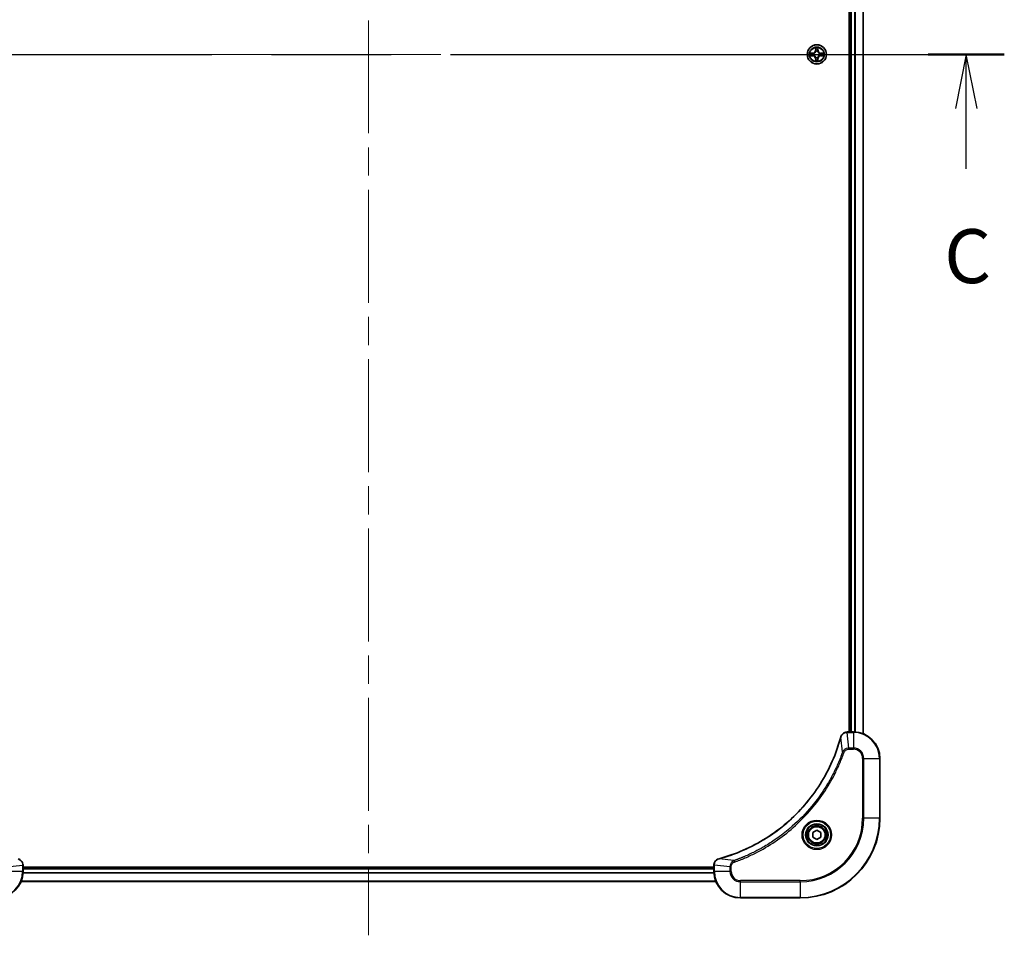
# Model space of a CAD drawing. Units: millimetres. Extents: x 87 to 10704, y 48 to 1875.
# Drawn here: x 3362 to 3659, y 1222 to 1498 of the extents above; entities that cross this region are included whole.
import ezdxf

# ---------------------------------------------------------------- set-up
doc = ezdxf.new("R2010")
doc.units = ezdxf.units.MM
doc.header["$LTSCALE"] = 6
doc.linetypes.add('CHAIN', pattern=[0.3543, 0.2362, -0.0295, 0.0591, -0.0295])
for name, color, linetype, lineweight in [('Centerline (ISO)', 131, 'Continuous', 18), ('Section Line (ISO)', 7, 'CHAIN', 25), ('Visible (ISO)', 7, 'Continuous', 35), ('Visible Narrow (ISO)', 7, 'Continuous', 25)]:
    doc.layers.add(name, color=color, linetype=linetype, lineweight=lineweight)
doc.styles.add('Note Text (TK)', font='MS PGothic.ttf')

# ---------------------------------------------------------------- blocks, each defined once
blk = doc.blocks.new('2dTransSection68')
at = {"layer": 'Section Line (ISO)', "linetype": 'CHAIN', "ltscale": 15.607204}
blk.add_line((142.719, 229.396), (201.545, 229.396), dxfattribs=at)
at = {"layer": 'Section Line (ISO)', "linetype": 'Continuous', "lineweight": 50}
for p, q in [((142.719, 229.396), (146.249, 229.396)), ((198.015, 229.396), (201.545, 229.396))]:
    blk.add_line(p, q, dxfattribs=at)
at = {"layer": 'Section Line (ISO)', "linetype": 'Continuous'}
for p, q in [((144.484, 229.396), (143.984, 226.896)), ((144.484, 226.896), (144.484, 229.396)), ((144.984, 226.896), (144.484, 229.396)), ((199.78, 229.396), (199.28, 226.896)), ((199.78, 226.896), (199.78, 229.396)), ((200.28, 226.896), (199.78, 229.396)), ((144.484, 224.094), (144.484, 226.896)), ((199.78, 224.094), (199.78, 226.896))]:
    blk.add_line(p, q, dxfattribs=at)
at = {"layer": 'Section Line (ISO)', "char_height": 2.5, "attachment_point": 7, "style": 'Note Text (TK)'}
for insert in [(143.465, 218.02), (198.761, 218.02)]:
    blk.add_mtext('C', dxfattribs=dict(at, insert=insert))

msp = doc.modelspace()

# ---------------------------------------------------------------- linework, layer by layer
at = {"layer": 'Centerline (ISO)', "linetype": 'CHAIN', "ltscale": 23.990969}
for p, q in [((3467.3373, 1752.3231), (3467.3373, 1221.8231)), ((3302.0873, 1487.0731), (3632.5873, 1487.0731))]:
    msp.add_line(p, q, dxfattribs=at)
at = {"layer": 'Visible (ISO)'}
for p, q in [((3612.0373, 1691.0731), (3612.0373, 1283.0731)), ((3612.3373, 1691.0731), (3612.3373, 1283.0731)), ((3616.3373, 1691.6569), (3616.3373, 1282.4893)), ((3611.4909, 1283.0731), (3611.5063, 1283.0731)), ((3613.3373, 1283.0731), (3611.5063, 1283.0731)), ((3621.3373, 1257.0731), (3621.3373, 1275.0731)), ((3601.0873, 1252.7948), (3602.3373, 1253.5165)), ((3601.0873, 1251.3514), (3601.0873, 1252.7948)), ((3602.3373, 1250.6297), (3601.0873, 1251.3514)), ((3602.3373, 1253.5165), (3603.5873, 1252.7948)), ((3603.5873, 1251.3514), (3602.3373, 1250.6297)), ((3603.5873, 1252.7948), (3603.5873, 1251.3514)), ((3363.3373, 1242.9195), (3363.3373, 1242.9041)), ((3363.3373, 1241.0731), (3363.3373, 1242.9041)), ((3571.3373, 1242.3731), (3363.3373, 1242.3731)), ((3571.3373, 1242.9041), (3571.3373, 1242.9195)), ((3571.3373, 1242.9041), (3571.3373, 1241.0731)), ((3571.3373, 1242.0731), (3363.3373, 1242.0731)), ((3571.9211, 1238.0731), (3362.7535, 1238.0731)), ((3579.3373, 1233.0731), (3597.3373, 1233.0731))]:
    msp.add_line(p, q, dxfattribs=at)
for centre, radius in [((3602.3373, 1487.0731), 2.9), ((3602.3373, 1252.0731), 3.25), ((3602.3373, 1252.0731), 2.75)]:
    msp.add_circle(centre, radius, dxfattribs=at)
for centre, radius, start, end in [((3602.3373, 1487.0731), 1.2295, 169.186733, 169.187283), ((3602.3373, 1487.0731), 1.2295, 190.812717, 190.813267), ((3602.3373, 1487.0731), 1.2295, 167.061604, 167.063405), ((3602.3373, 1487.0731), 1.2295, 192.936595, 192.938396), ((3602.3373, 1487.0731), 1.2295, 102.936595, 102.938396), ((3602.3373, 1487.0731), 1.2295, 257.061604, 257.063405), ((3602.3373, 1487.0731), 1.2295, 100.812717, 100.813267), ((3602.3373, 1487.0731), 1.2295, 259.186733, 259.187283), ((3602.3373, 1487.0731), 1.2295, 79.186733, 79.187283), ((3602.3373, 1487.0731), 1.2295, 280.812717, 280.813267), ((3602.3373, 1487.0731), 1.2295, 77.061604, 77.063405), ((3602.3373, 1487.0731), 1.2295, 282.936595, 282.938396), ((3602.3373, 1487.0731), 1.2295, 12.936595, 12.938396), ((3602.3373, 1487.0731), 1.2295, 347.061604, 347.063405), ((3602.3373, 1487.0731), 1.2295, 10.812717, 10.813267), ((3602.3373, 1487.0731), 1.2295, 349.186733, 349.187283), ((3613.3373, 1275.0731), 8, 0, 90), ((3597.3373, 1257.0731), 24, 270, 0), ((3355.3373, 1241.0731), 8, 270, 0), ((3579.3373, 1241.0731), 8, 180, 270)]:
    msp.add_arc(centre, radius, start, end, dxfattribs=at)
for points, knots in [([(3602.0368, 1488.8318), (3602.0348, 1488.9132), (3601.9888, 1489.0044), (3601.9478, 1489.094), (3601.9473, 1489.0949), (3601.9469, 1489.0958)], [0, 0, 0, 0, 0.0320559737, 0.0320559737, 0.0323943032, 0.0323943032, 0.0323943032, 0.0323943032]), ([(3601.9469, 1489.0958), (3601.9471, 1489.0948), (3601.9473, 1489.0938), (3601.9495, 1489.0834), (3601.9515, 1489.0739), (3601.9534, 1489.0645)], [-0.03239430317, -0.03239430317, -0.03239430317, -0.03239430317, -0.03205597372, -0.03205597372, -0.02897275834, -0.02897275834, -0.02897275834, -0.02897275834]), ([(3602.7278, 1489.0958), (3602.7273, 1489.0949), (3602.7269, 1489.094), (3602.7262, 1489.0924), (3602.7259, 1489.0917), (3602.7256, 1489.091)], [-0.000338329447, -0.000338329447, -0.000338329447, -0.000338329447, 0, 0, 0.000241517914, 0.000241517914, 0.000241517914, 0.000241517914]), ([(3602.7267, 1489.0906), (3602.7268, 1489.0913), (3602.727, 1489.092), (3602.7273, 1489.0938), (3602.7276, 1489.0948), (3602.7278, 1489.0958)], [-0.000230599076, -0.000230599076, -0.000230599076, -0.000230599076, 0, 0, 0.000338329447, 0.000338329447, 0.000338329447, 0.000338329447]), ([(3600.3198, 1487.4625), (3600.3191, 1487.4626), (3600.3184, 1487.4628), (3600.3167, 1487.4631), (3600.3156, 1487.4633), (3600.3146, 1487.4635)], [-0.000230599076, -0.000230599076, -0.000230599076, -0.000230599076, 0, 0, 0.000338329447, 0.000338329447, 0.000338329447, 0.000338329447]), ([(3600.3146, 1487.4635), (3600.3155, 1487.4631), (3600.3165, 1487.4627), (3600.3181, 1487.4619), (3600.3187, 1487.4616), (3600.3194, 1487.4613)], [-0.000338329447, -0.000338329447, -0.000338329447, -0.000338329447, 0, 0, 0.000241517914, 0.000241517914, 0.000241517914, 0.000241517914]), ([(3600.5786, 1486.7726), (3600.4973, 1486.7705), (3600.4061, 1486.7245), (3600.3165, 1486.6835), (3600.3155, 1486.6831), (3600.3146, 1486.6827)], [0, 0, 0, 0, 0.0320559737, 0.0320559737, 0.0323943032, 0.0323943032, 0.0323943032, 0.0323943032]), ([(3600.3146, 1486.6827), (3600.3156, 1486.6829), (3600.3167, 1486.6831), (3600.3271, 1486.6853), (3600.3365, 1486.6872), (3600.3459, 1486.6892)], [-0.03239430317, -0.03239430317, -0.03239430317, -0.03239430317, -0.03205597372, -0.03205597372, -0.02897275834, -0.02897275834, -0.02897275834, -0.02897275834]), ([(3604.096, 1487.3736), (3604.1774, 1487.3757), (3604.2686, 1487.4217), (3604.3582, 1487.4627), (3604.3591, 1487.4631), (3604.3601, 1487.4635)], [0, 0, 0, 0, 0.0320559737, 0.0320559737, 0.0323943032, 0.0323943032, 0.0323943032, 0.0323943032]), ([(3604.3601, 1487.4635), (3604.359, 1487.4633), (3604.358, 1487.4631), (3604.3476, 1487.4609), (3604.3382, 1487.459), (3604.3287, 1487.457)], [-0.03239430317, -0.03239430317, -0.03239430317, -0.03239430317, -0.03205597372, -0.03205597372, -0.02897275834, -0.02897275834, -0.02897275834, -0.02897275834]), ([(3604.3549, 1486.6837), (3604.3556, 1486.6836), (3604.3563, 1486.6835), (3604.358, 1486.6831), (3604.359, 1486.6829), (3604.3601, 1486.6827)], [-0.000230599076, -0.000230599076, -0.000230599076, -0.000230599076, 0, 0, 0.000338329447, 0.000338329447, 0.000338329447, 0.000338329447]), ([(3604.3601, 1486.6827), (3604.3591, 1486.6831), (3604.3582, 1486.6835), (3604.3566, 1486.6843), (3604.3559, 1486.6846), (3604.3552, 1486.6849)], [-0.000338329447, -0.000338329447, -0.000338329447, -0.000338329447, 0, 0, 0.000241517914, 0.000241517914, 0.000241517914, 0.000241517914]), ([(3601.948, 1485.0556), (3601.9478, 1485.0549), (3601.9477, 1485.0542), (3601.9473, 1485.0524), (3601.9471, 1485.0514), (3601.9469, 1485.0504)], [-0.000230599076, -0.000230599076, -0.000230599076, -0.000230599076, 0, 0, 0.000338329447, 0.000338329447, 0.000338329447, 0.000338329447]), ([(3601.9469, 1485.0504), (3601.9473, 1485.0513), (3601.9478, 1485.0522), (3601.9485, 1485.0539), (3601.9488, 1485.0545), (3601.9491, 1485.0552)], [-0.000338329447, -0.000338329447, -0.000338329447, -0.000338329447, 0, 0, 0.000241517914, 0.000241517914, 0.000241517914, 0.000241517914]), ([(3602.6379, 1485.3144), (3602.6399, 1485.233), (3602.6859, 1485.1418), (3602.7269, 1485.0522), (3602.7273, 1485.0513), (3602.7278, 1485.0504)], [0, 0, 0, 0, 0.0320559737, 0.0320559737, 0.0323943032, 0.0323943032, 0.0323943032, 0.0323943032]), ([(3602.7278, 1485.0504), (3602.7276, 1485.0514), (3602.7273, 1485.0524), (3602.7252, 1485.0629), (3602.7232, 1485.0723), (3602.7212, 1485.0817)], [-0.03239430317, -0.03239430317, -0.03239430317, -0.03239430317, -0.03205597372, -0.03205597372, -0.02897275834, -0.02897275834, -0.02897275834, -0.02897275834]), ([(3609.5399, 1281.5193), (3608.8665, 1279.0251), (3608.0068, 1276.581), (3606.9705, 1274.2144), (3604.8978, 1269.4812), (3602.1142, 1265.0591), (3598.7426, 1261.1434), (3595.3711, 1257.2278), (3591.4114, 1253.8184), (3587.0386, 1251.0658), (3582.6657, 1248.3132), (3577.8797, 1246.2174), (3572.8911, 1244.8706)], [0, 0, 0, 0, 0.78253283, 0.78253283, 0.78253283, 2.34759848, 2.34759848, 2.34759848, 3.91266414, 3.91266414, 3.91266414, 5.47772979, 5.47772979, 5.47772979, 5.47772979]), ([(3611.4909, 1283.0731), (3610.9912, 1283.0731), (3610.4935, 1282.8768), (3610.1289, 1282.5376), (3609.8554, 1282.2833), (3609.6555, 1281.9499), (3609.5593, 1281.5916)], [-0.196787795, -0.196787795, -0.196787795, -0.196787795, -0.084337626, -0.084337626, -0.084337626, 0, 0, 0, 0]), ([(3363.3373, 1242.9195), (3363.3373, 1243.4192), (3363.141, 1243.9169), (3362.8018, 1244.2815), (3362.5475, 1244.555), (3362.2142, 1244.7549), (3361.8558, 1244.8511)], [-0.196787795, -0.196787795, -0.196787795, -0.196787795, -0.084337626, -0.084337626, -0.084337626, 0, 0, 0, 0]), ([(3572.8188, 1244.8511), (3572.5799, 1244.787), (3572.3522, 1244.6777), (3572.1517, 1244.5302), (3571.9512, 1244.3826), (3571.7781, 1244.1967), (3571.6451, 1243.9855), (3571.4455, 1243.6687), (3571.3373, 1243.2943), (3571.3373, 1242.9195)], [-0.196787795, -0.196787795, -0.196787795, -0.196787795, -0.140562711, -0.140562711, -0.140562711, -0.084337626, -0.084337626, -0.084337626, 0, 0, 0, 0])]:
    msp.add_open_spline(points, degree=3, knots=knots, dxfattribs=at)
for points in [[(3601.9534, 1489.0645), (3601.9721, 1488.976), (3601.9907, 1488.8861), (3601.9916, 1488.8055)], [(3600.3459, 1486.6892), (3600.4345, 1486.7078), (3600.5243, 1486.7265), (3600.6049, 1486.7274)], [(3604.3287, 1487.457), (3604.2402, 1487.4384), (3604.1504, 1487.4197), (3604.0697, 1487.4188)], [(3602.7212, 1485.0817), (3602.7026, 1485.1703), (3602.6839, 1485.2601), (3602.683, 1485.3407)], [(3609.5593, 1281.5916), (3609.5529, 1281.5677), (3609.5464, 1281.5435), (3609.5399, 1281.5193)], [(3572.8911, 1244.8706), (3572.8669, 1244.864), (3572.8428, 1244.8575), (3572.8188, 1244.8511)]]:
    msp.add_open_spline(points, degree=3, dxfattribs=at)
at = {"layer": 'Visible Narrow (ISO)'}
for p, q in [((3612.6373, 1691.0731), (3612.6373, 1283.0731)), ((3613.6968, 1691.0812), (3613.6968, 1283.065)), ((3613.9273, 1691.0949), (3613.9273, 1283.0513)), ((3616.2678, 1691.6292), (3616.2678, 1282.5171)), ((3601.9469, 1489.0958), (3601.9333, 1488.3163)), ((3601.9831, 1488.3154), (3601.9916, 1488.8055)), ((3602.0071, 1488.6161), (3602.0557, 1488.3142)), ((3602.6189, 1488.3142), (3602.6676, 1488.6161)), ((3602.683, 1488.8055), (3602.6916, 1488.3154)), ((3602.7414, 1488.3163), (3602.7278, 1489.0958)), ((3601.0941, 1487.4772), (3600.3146, 1487.4635)), ((3600.3146, 1486.6827), (3601.0941, 1486.6691)), ((3600.6049, 1487.4188), (3601.095, 1487.4274)), ((3601.095, 1486.7189), (3600.6049, 1486.7274)), ((3601.0963, 1487.3547), (3600.7944, 1487.4034)), ((3600.7944, 1486.7428), (3601.0963, 1486.7915)), ((3601.095, 1487.4274), (3601.0941, 1487.4772)), ((3601.095, 1486.7189), (3601.0941, 1486.6691)), ((3601.095, 1487.4274), (3601.0963, 1487.3547)), ((3601.095, 1486.7189), (3601.0963, 1486.7915)), ((3601.4004, 1487.3196), (3601.421, 1487.3142)), ((3601.421, 1486.832), (3601.4004, 1486.8266)), ((3601.9831, 1488.3154), (3601.9333, 1488.3163)), ((3601.9831, 1485.8308), (3601.9333, 1485.8299)), ((3601.9333, 1485.8299), (3601.9469, 1485.0504)), ((3601.9831, 1488.3154), (3602.0557, 1488.3142)), ((3601.9831, 1485.8308), (3602.0557, 1485.832)), ((3601.9916, 1485.3407), (3601.9831, 1485.8308)), ((3602.0557, 1485.832), (3602.0071, 1485.5301)), ((3602.0962, 1487.9894), (3602.0908, 1488.01)), ((3602.0908, 1486.1362), (3602.0962, 1486.1568)), ((3602.5839, 1488.01), (3602.5784, 1487.9894)), ((3602.5784, 1486.1568), (3602.5839, 1486.1362)), ((3602.6916, 1488.3154), (3602.6189, 1488.3142)), ((3602.6676, 1485.5301), (3602.6189, 1485.832)), ((3602.6916, 1485.8308), (3602.6189, 1485.832)), ((3602.6916, 1485.8308), (3602.683, 1485.3407)), ((3602.6916, 1488.3154), (3602.7414, 1488.3163)), ((3602.6916, 1485.8308), (3602.7414, 1485.8299)), ((3602.7278, 1485.0504), (3602.7414, 1485.8299)), ((3603.2536, 1487.3142), (3603.2742, 1487.3196)), ((3603.2742, 1486.8266), (3603.2536, 1486.832)), ((3603.5797, 1487.4274), (3603.5784, 1487.3547)), ((3603.8803, 1487.4034), (3603.5784, 1487.3547)), ((3603.5784, 1486.7915), (3603.8803, 1486.7428)), ((3603.5797, 1486.7189), (3603.5784, 1486.7915)), ((3603.5797, 1487.4274), (3603.5805, 1487.4772)), ((3603.5797, 1487.4274), (3604.0697, 1487.4188)), ((3604.0697, 1486.7274), (3603.5797, 1486.7189)), ((3603.5797, 1486.7189), (3603.5805, 1486.6691)), ((3604.3601, 1487.4635), (3603.5805, 1487.4772)), ((3603.5805, 1486.6691), (3604.3601, 1486.6827)), ((3610.0995, 1277.0438), (3609.5689, 1281.5115)), ((3611.5063, 1282.9267), (3611.5063, 1283.0731)), ((3611.5063, 1282.9267), (3613.3373, 1282.9267)), ((3612.0002, 1278.2195), (3611.5063, 1282.9267)), ((3613.3373, 1283.0731), (3613.3373, 1282.9267)), ((3613.3373, 1282.9267), (3613.3373, 1278.2195)), ((3613.3373, 1278.2195), (3612.0002, 1278.2195)), ((3612.0002, 1278.2195), (3612.0002, 1277.866)), ((3612.0002, 1277.866), (3613.3373, 1277.866)), ((3613.3373, 1278.2195), (3613.3373, 1277.866)), ((3610.0995, 1277.0438), (3610.5322, 1276.8904)), ((3616.1302, 1275.0731), (3616.1302, 1257.0731)), ((3616.4838, 1275.0731), (3616.1302, 1275.0731)), ((3616.4838, 1257.0731), (3616.4838, 1275.0731)), ((3616.4838, 1275.0731), (3621.1909, 1275.0731)), ((3621.1909, 1275.0731), (3621.3373, 1275.0731)), ((3621.1909, 1275.0731), (3621.1909, 1257.0731)), ((3616.1302, 1257.0731), (3616.4838, 1257.0731)), ((3621.1909, 1257.0731), (3616.4838, 1257.0731)), ((3621.1909, 1257.0731), (3621.3373, 1257.0731)), ((3358.4838, 1242.4102), (3363.1909, 1242.9041)), ((3363.1909, 1242.9041), (3363.3373, 1242.9041)), ((3363.1909, 1242.9041), (3363.1909, 1241.0731)), ((3571.3373, 1242.9041), (3571.4838, 1242.9041)), ((3576.1909, 1242.4102), (3571.4838, 1242.9041)), ((3571.4838, 1241.0731), (3571.4838, 1242.9041)), ((3577.3667, 1244.3109), (3572.899, 1244.8416)), ((3576.1909, 1242.4102), (3576.1909, 1241.0731)), ((3576.1909, 1242.4102), (3576.5444, 1242.4102)), ((3576.5444, 1241.0731), (3576.5444, 1242.4102)), ((3577.3667, 1244.3109), (3577.5201, 1243.8783)), ((3363.1909, 1241.0731), (3358.4838, 1241.0731)), ((3363.3373, 1241.0731), (3363.1909, 1241.0731)), ((3571.357, 1240.5131), (3363.3177, 1240.5131)), ((3571.3477, 1240.6668), (3363.327, 1240.6668)), ((3571.3373, 1241.7731), (3363.3373, 1241.7731)), ((3571.4838, 1241.0731), (3571.3373, 1241.0731)), ((3576.1909, 1241.0731), (3571.4838, 1241.0731)), ((3576.1909, 1241.0731), (3576.5444, 1241.0731)), ((3571.9025, 1238.1195), (3362.7721, 1238.1195)), ((3597.3373, 1238.2802), (3579.3373, 1238.2802)), ((3579.3373, 1237.9267), (3579.3373, 1238.2802)), ((3579.3373, 1233.2195), (3579.3373, 1237.9267)), ((3579.3373, 1237.9267), (3597.3373, 1237.9267)), ((3597.3373, 1237.9267), (3597.3373, 1238.2802)), ((3597.3373, 1237.9267), (3597.3373, 1233.2195)), ((3597.3373, 1233.2195), (3579.3373, 1233.2195)), ((3579.3373, 1233.2195), (3579.3373, 1233.0731)), ((3597.3373, 1233.2195), (3597.3373, 1233.0731))]:
    msp.add_line(p, q, dxfattribs=at)
for centre, radius in [((3602.3373, 1487.0731), 2.8677), ((3602.3373, 1487.0731), 2.3092), ((3602.3373, 1487.0731), 2.1415), ((3602.3373, 1252.0731), 4.4571), ((3602.3373, 1252.0731), 4.1036), ((3602.3373, 1252.0731), 3.3964), ((3602.3373, 1252.0731), 2.45)]:
    msp.add_circle(centre, radius, dxfattribs=at)
for centre, radius, start, end in [((3602.3373, 1487.0731), 2.0601, 79.074582, 100.925418), ((3602.3373, 1487.0731), 1.6122, 79.692479, 100.307521), ((3602.3373, 1487.0731), 2.0601, 169.074582, 190.925418), ((3602.3373, 1487.0731), 1.6122, 169.692479, 190.307521), ((3601.0792, 1488.3312), 0.8542, 271, 359), ((3601.0792, 1485.815), 0.8542, 1, 89), ((3601.0792, 1488.3312), 0.904, 271, 359), ((3601.0792, 1485.815), 0.904, 1, 89), ((3602.3373, 1487.0731), 0.9688, 165.258044, 194.741956), ((3602.3373, 1487.0731), 0.9475, 165.258044, 194.741956), ((3602.3373, 1487.0731), 1.6122, 259.692479, 280.307521), ((3602.3373, 1487.0731), 0.9688, 75.258044, 104.741956), ((3602.3373, 1487.0731), 0.9688, 255.258044, 284.741956), ((3602.3373, 1487.0731), 0.9475, 75.258044, 104.741956), ((3602.3373, 1487.0731), 0.9475, 255.258044, 284.741956), ((3603.5954, 1488.3312), 0.904, 181, 269), ((3603.5954, 1485.815), 0.904, 91, 179), ((3603.5954, 1488.3312), 0.8542, 181, 269), ((3603.5954, 1485.815), 0.8542, 91, 179), ((3602.3373, 1487.0731), 0.9475, 345.258044, 14.741956), ((3602.3373, 1487.0731), 0.9688, 345.258044, 14.741956), ((3602.3373, 1487.0731), 1.6122, 349.692479, 10.307521), ((3602.3373, 1487.0731), 2.0601, 349.074582, 10.925418), ((3602.3373, 1487.0731), 2.0601, 259.074582, 280.925418), ((3613.3373, 1275.0731), 7.8536, 0, 90), ((3613.3373, 1275.0731), 3.1464, 0, 90), ((3613.3373, 1275.0731), 2.7929, 0, 90), ((3597.3373, 1257.0731), 18.7929, 270, 0), ((3597.3373, 1257.0731), 23.8536, 270, 0), ((3597.3373, 1257.0731), 19.1464, 270, 0), ((3355.3373, 1241.0731), 7.8536, 270, 0), ((3579.3373, 1241.0731), 7.8536, 180, 270), ((3579.3373, 1241.0731), 3.1464, 180, 270), ((3579.3373, 1241.0731), 2.7929, 180, 270)]:
    msp.add_arc(centre, radius, start, end, dxfattribs=at)
for centre, major_axis, ratio, start_param, end_param in [((3602.0414, 1488.8046), (-0.05, -0.002), 0.54850665, 4.7835784, 6.17876057), ((3602.0265, 1489.006), (0.0019, 0.4402), 0.08673359, 2.04405494, 2.65931081), ((3602.0569, 1488.6152), (-0.0494, -0.008), 0.89574018, 4.73044269, 6.08586581), ((3602.1055, 1488.3133), (-0.0494, -0.008), 0.89572054, 4.73483766, 6.08588361), ((3602.5691, 1488.3133), (0.0494, -0.008), 0.89572054, 0.1973017, 1.54834765), ((3602.6178, 1488.6152), (0.0494, -0.008), 0.89574018, 0.19731949, 1.55274262), ((3602.6332, 1488.8046), (0.05, -0.002), 0.54850665, 0.10442473, 1.4996069), ((3602.6482, 1489.006), (0.0019, -0.4402), 0.08673359, 0.48228184, 1.09753772), ((3600.6058, 1487.369), (0.002, 0.05), 0.54850665, 0.10442473, 1.4996069), ((3600.6058, 1486.7772), (0.002, -0.05), 0.54850665, 4.7835784, 6.17876057), ((3600.4045, 1487.3839), (0.4402, 0.0019), 0.08673359, 0.48228184, 1.09753772), ((3600.4045, 1486.7623), (0.4402, -0.0019), 0.08673359, 5.18564759, 5.80090347), ((3600.7952, 1487.3536), (0.008, 0.0494), 0.89574018, 0.19731949, 1.55274262), ((3600.7952, 1486.7926), (0.008, -0.0494), 0.89574018, 4.73044269, 6.08586581), ((3601.0971, 1487.3049), (0.008, 0.0494), 0.89572054, 0.1973017, 1.54834765), ((3601.0971, 1486.8413), (0.008, -0.0494), 0.89572054, 4.73483766, 6.08588361), ((3601.4437, 1487.3082), (-0.0091, 0.0492), 0.87684641, 0.18229136, 1.17990219), ((3601.4437, 1486.838), (-0.0091, -0.0492), 0.87684642, 5.10328313, 6.10089396), ((3601.4437, 1487.3082), (-0.0149, 0.0477), 0.41070123, 0.09573579, 1.31868747), ((3601.4437, 1486.838), (-0.0149, -0.0477), 0.41070123, 4.96449783, 6.18744952), ((3602.0265, 1485.1402), (0.0019, -0.4402), 0.08673359, 3.62387449, 4.23913037), ((3602.0569, 1485.531), (-0.0494, 0.008), 0.89574018, 0.19731949, 1.55274262), ((3602.1022, 1487.9667), (-0.0492, 0.0091), 0.87684642, 5.10328313, 6.10089396), ((3602.1022, 1487.9667), (-0.0477, 0.0149), 0.41070123, 4.96449783, 6.18744952), ((3602.1022, 1486.1795), (-0.0492, -0.0091), 0.87684641, 0.18229136, 1.17990219), ((3602.1022, 1486.1795), (-0.0477, -0.0149), 0.41070123, 0.09573579, 1.31868747), ((3602.1055, 1485.8329), (-0.0494, 0.008), 0.89572054, 0.1973017, 1.54834765), ((3602.5691, 1485.8329), (0.0494, 0.008), 0.89572054, 4.73483766, 6.08588361), ((3602.5725, 1487.9667), (0.0477, 0.0149), 0.41070123, 0.09573579, 1.31868747), ((3602.5725, 1486.1795), (0.0477, -0.0149), 0.41070123, 4.96449783, 6.18744952), ((3602.5725, 1487.9667), (0.0492, 0.0091), 0.87684641, 0.18229136, 1.17990219), ((3602.5725, 1486.1795), (0.0492, -0.0091), 0.87684642, 5.10328313, 6.10089396), ((3602.6178, 1485.531), (0.0494, 0.008), 0.89574018, 4.73044269, 6.08586581), ((3602.6482, 1485.1402), (0.0019, 0.4402), 0.08673359, 5.18564759, 5.80090347), ((3603.2309, 1487.3082), (0.0091, 0.0492), 0.87684642, 5.10328313, 6.10089396), ((3603.2309, 1487.3082), (0.0149, 0.0477), 0.41070123, 4.96449783, 6.18744952), ((3603.2309, 1486.838), (0.0149, -0.0477), 0.41070123, 0.09573579, 1.31868747), ((3603.2309, 1486.838), (0.0091, -0.0492), 0.87684641, 0.18229136, 1.17990219), ((3603.5775, 1487.3049), (-0.008, 0.0494), 0.89572054, 4.73483766, 6.08588361), ((3603.5775, 1486.8413), (-0.008, -0.0494), 0.89572054, 0.1973017, 1.54834765), ((3604.2702, 1487.3839), (0.4402, -0.0019), 0.08673359, 2.04405494, 2.65931081), ((3603.8794, 1487.3536), (-0.008, 0.0494), 0.89574018, 4.73044269, 6.08586581), ((3603.8794, 1486.7926), (-0.008, -0.0494), 0.89574018, 0.19731949, 1.55274262), ((3604.2702, 1486.7623), (0.4402, 0.0019), 0.08673359, 3.62387449, 4.23913037), ((3604.0688, 1487.369), (-0.002, 0.05), 0.54850665, 4.7835784, 6.17876057), ((3604.0688, 1486.7772), (-0.002, -0.05), 0.54850665, 0.10442473, 1.4996069), ((3602.0414, 1485.3416), (-0.05, 0.002), 0.54850665, 0.10442473, 1.4996069), ((3602.6332, 1485.3416), (0.05, 0.002), 0.54850665, 4.7835784, 6.17876057), ((3610.0226, 1281.389), (-0.4827, 0.1303), 0.00038233, 0, 0.34837257), ((3610.0422, 1281.462), (-0.4829, 0.1296), 0.14287502, 5.88309352, 6.28318531), ((3611.4909, 1282.5731), (0, 0.5), 0.00935385, 0, 0.7859117), ((3611.2602, 1282.6724), (-2.3816, -0.0487), 0.10517158, 4.60669413, 4.61457479), ((3362.8373, 1242.9195), (0.5, 0), 0.00935385, 0, 0.7859117), ((3362.9367, 1243.1503), (-0.0487, 2.3816), 0.10517158, 4.60669413, 4.61457479), ((3571.8373, 1242.9195), (-0.5, 0), 0.00935385, 5.4972736, 6.28318531), ((3571.7379, 1243.1502), (0.0487, 2.3812), 0.1051554, 1.66859369, 1.67647558), ((3572.9484, 1244.3682), (-0.1296, 0.4829), 0.14287502, 0, 0.40009206), ((3573.0214, 1244.3878), (-0.1303, 0.4827), 0.00038233, 5.93480905, 6.28318139)]:
    msp.add_ellipse(centre, major_axis=major_axis, ratio=ratio, start_param=start_param, end_param=end_param, dxfattribs=at)
for points in [[(3602.0489, 1488.6593), (3602.0428, 1488.6978), (3602.0386, 1488.7582), (3602.0368, 1488.8318)], [(3602.0973, 1488.3573), (3602.0812, 1488.458), (3602.065, 1488.5586), (3602.0489, 1488.6593)], [(3602.0908, 1488.01), (3602.1154, 1488.1312), (3602.1152, 1488.2454), (3602.0973, 1488.3573)], [(3602.5774, 1488.3573), (3602.5594, 1488.2454), (3602.5592, 1488.1312), (3602.5839, 1488.01)], [(3602.6258, 1488.6593), (3602.6096, 1488.5586), (3602.5935, 1488.458), (3602.5774, 1488.3573)], [(3602.6379, 1488.8318), (3602.636, 1488.7582), (3602.6319, 1488.6978), (3602.6258, 1488.6593)], [(3602.7256, 1489.091), (3602.6852, 1489.003), (3602.6399, 1488.9126), (3602.6379, 1488.8318)], [(3602.683, 1488.8055), (3602.684, 1488.8941), (3602.7064, 1488.9937), (3602.7267, 1489.0906)], [(3600.3194, 1487.4613), (3600.4074, 1487.421), (3600.4979, 1487.3757), (3600.5786, 1487.3736)], [(3600.6049, 1487.4188), (3600.5164, 1487.4198), (3600.4167, 1487.4422), (3600.3198, 1487.4625)], [(3600.5786, 1487.3736), (3600.6522, 1487.3718), (3600.7126, 1487.3677), (3600.7512, 1487.3616)], [(3600.7512, 1486.7846), (3600.7126, 1486.7785), (3600.6522, 1486.7744), (3600.5786, 1486.7726)], [(3600.7512, 1487.3616), (3600.8518, 1487.3454), (3600.9525, 1487.3293), (3601.0531, 1487.3131)], [(3601.0531, 1486.8331), (3600.9525, 1486.8169), (3600.8518, 1486.8008), (3600.7512, 1486.7846)], [(3601.0531, 1487.3131), (3601.165, 1487.2952), (3601.2793, 1487.295), (3601.4004, 1487.3196)], [(3601.4004, 1486.8266), (3601.2793, 1486.8512), (3601.165, 1486.851), (3601.0531, 1486.8331)], [(3601.427, 1487.3552), (3601.3117, 1487.3348), (3601.2027, 1487.3366), (3601.0963, 1487.3547)], [(3601.0963, 1486.7915), (3601.2027, 1486.8096), (3601.3117, 1486.8114), (3601.427, 1486.7911)], [(3602.0368, 1485.3144), (3602.0386, 1485.388), (3602.0428, 1485.4484), (3602.0489, 1485.4869)], [(3602.0489, 1485.4869), (3602.065, 1485.5876), (3602.0812, 1485.6882), (3602.0973, 1485.7889)], [(3602.0557, 1488.3142), (3602.0738, 1488.2077), (3602.0756, 1488.0987), (3602.0553, 1487.9834)], [(3602.0553, 1486.1628), (3602.0756, 1486.0475), (3602.0738, 1485.9385), (3602.0557, 1485.832)], [(3602.0973, 1485.7889), (3602.1152, 1485.9008), (3602.1154, 1486.0151), (3602.0908, 1486.1362)], [(3602.5839, 1486.1362), (3602.5592, 1486.0151), (3602.5594, 1485.9008), (3602.5774, 1485.7889)], [(3602.5774, 1485.7889), (3602.5935, 1485.6882), (3602.6096, 1485.5876), (3602.6258, 1485.4869)], [(3602.6194, 1487.9834), (3602.5991, 1488.0987), (3602.6008, 1488.2077), (3602.6189, 1488.3142)], [(3602.6189, 1485.832), (3602.6008, 1485.9385), (3602.5991, 1486.0475), (3602.6194, 1486.1628)], [(3602.6258, 1485.4869), (3602.6319, 1485.4484), (3602.636, 1485.388), (3602.6379, 1485.3144)], [(3603.5784, 1487.3547), (3603.4719, 1487.3366), (3603.3629, 1487.3348), (3603.2476, 1487.3552)], [(3603.2476, 1486.7911), (3603.3629, 1486.8114), (3603.4719, 1486.8096), (3603.5784, 1486.7915)], [(3603.2742, 1487.3196), (3603.3954, 1487.295), (3603.5096, 1487.2952), (3603.6215, 1487.3131)], [(3603.6215, 1486.8331), (3603.5096, 1486.851), (3603.3954, 1486.8512), (3603.2742, 1486.8266)], [(3603.6215, 1487.3131), (3603.7222, 1487.3293), (3603.8228, 1487.3454), (3603.9235, 1487.3616)], [(3603.9235, 1486.7846), (3603.8228, 1486.8008), (3603.7222, 1486.8169), (3603.6215, 1486.8331)], [(3603.9235, 1487.3616), (3603.9621, 1487.3677), (3604.0225, 1487.3718), (3604.096, 1487.3736)], [(3604.096, 1486.7726), (3604.0225, 1486.7744), (3603.9621, 1486.7785), (3603.9235, 1486.7846)], [(3604.0697, 1486.7274), (3604.1583, 1486.7264), (3604.258, 1486.704), (3604.3549, 1486.6837)], [(3604.3552, 1486.6849), (3604.2672, 1486.7252), (3604.1768, 1486.7705), (3604.096, 1486.7726)], [(3601.9916, 1485.3407), (3601.9906, 1485.2521), (3601.9682, 1485.1525), (3601.948, 1485.0556)], [(3601.9491, 1485.0552), (3601.9895, 1485.1432), (3602.0348, 1485.2336), (3602.0368, 1485.3144)], [(3609.5689, 1281.5115), (3609.5811, 1281.5449), (3609.5931, 1281.5771), (3609.6048, 1281.6082)], [(3572.8022, 1244.8057), (3572.8333, 1244.8174), (3572.8655, 1244.8294), (3572.899, 1244.8416)]]:
    msp.add_open_spline(points, degree=3, dxfattribs=at)
for points, knots in [([(3601.421, 1487.3142), (3601.5051, 1487.3415), (3601.6708, 1487.4185), (3601.8821, 1487.602), (3602.0221, 1487.8021), (3602.0757, 1487.9264), (3602.0962, 1487.9894)], [-0.174866013, -0.174866013, -0.174866013, -0.174866013, -0.145995309, -0.117124605, -0.095471577, -0.073818549, -0.073818549, -0.073818549, -0.073818549]), ([(3602.0962, 1486.1568), (3602.0689, 1486.2408), (3601.9919, 1486.4066), (3601.8084, 1486.6179), (3601.6083, 1486.7579), (3601.4841, 1486.8115), (3601.421, 1486.832)], [-0.174866013, -0.174866013, -0.174866013, -0.174866013, -0.145995309, -0.117124605, -0.095471577, -0.073818549, -0.073818549, -0.073818549, -0.073818549]), ([(3602.0553, 1487.9834), (3602.0367, 1487.9235), (3601.9878, 1487.8054), (3601.8606, 1487.6175), (3601.6646, 1487.4499), (3601.507, 1487.38), (3601.427, 1487.3552)], [0.073818549, 0.073818549, 0.073818549, 0.073818549, 0.095471577, 0.117124605, 0.145995309, 0.174866013, 0.174866013, 0.174866013, 0.174866013]), ([(3601.427, 1486.7911), (3601.487, 1486.7724), (3601.6051, 1486.7236), (3601.7929, 1486.5964), (3601.9605, 1486.4003), (3602.0305, 1486.2427), (3602.0553, 1486.1628)], [0.073818549, 0.073818549, 0.073818549, 0.073818549, 0.095471577, 0.117124605, 0.145995309, 0.174866013, 0.174866013, 0.174866013, 0.174866013]), ([(3602.5784, 1487.9894), (3602.6057, 1487.9054), (3602.6828, 1487.7396), (3602.8662, 1487.5283), (3603.0663, 1487.3883), (3603.1906, 1487.3347), (3603.2536, 1487.3142)], [-0.174866013, -0.174866013, -0.174866013, -0.174866013, -0.145995309, -0.117124605, -0.095471577, -0.073818549, -0.073818549, -0.073818549, -0.073818549]), ([(3603.2536, 1486.832), (3603.1696, 1486.8047), (3603.0038, 1486.7277), (3602.7925, 1486.5442), (3602.6526, 1486.3441), (3602.5989, 1486.2198), (3602.5784, 1486.1568)], [-0.174866013, -0.174866013, -0.174866013, -0.174866013, -0.145995309, -0.117124605, -0.095471577, -0.073818549, -0.073818549, -0.073818549, -0.073818549]), ([(3603.2476, 1487.3552), (3603.1877, 1487.3738), (3603.0696, 1487.4227), (3602.8817, 1487.5498), (3602.7141, 1487.7459), (3602.6442, 1487.9035), (3602.6194, 1487.9834)], [0.073818549, 0.073818549, 0.073818549, 0.073818549, 0.095471577, 0.117124605, 0.145995309, 0.174866013, 0.174866013, 0.174866013, 0.174866013]), ([(3602.6194, 1486.1628), (3602.638, 1486.2227), (3602.6869, 1486.3408), (3602.8141, 1486.5287), (3603.0101, 1486.6963), (3603.1677, 1486.7662), (3603.2476, 1486.7911)], [0.073818549, 0.073818549, 0.073818549, 0.073818549, 0.095471577, 0.117124605, 0.145995309, 0.174866013, 0.174866013, 0.174866013, 0.174866013]), ([(3572.899, 1244.8416), (3577.8997, 1246.1934), (3587.4669, 1250.3755), (3599.3609, 1260.6132), (3606.3205, 1271.6781), (3608.8929, 1279.0111), (3609.5689, 1281.5115)], [-5.47772979, -5.47772979, -5.47772979, -5.47772979, -3.91266414, -2.34759848, -0.78253283, 0, 0, 0, 0]), ([(3609.6048, 1281.6082), (3609.6824, 1281.8146), (3609.793, 1282.0032), (3609.9251, 1282.1664), (3610.0146, 1282.2769), (3610.1145, 1282.3765), (3610.2231, 1282.4653), (3610.3239, 1282.5477), (3610.4284, 1282.6182), (3610.5381, 1282.678), (3610.8187, 1282.831), (3611.1602, 1282.9229), (3611.4876, 1282.9265)], [0, 0, 0, 0, 0.05028531, 0.05028531, 0.05028531, 0.084337626, 0.084337626, 0.084337626, 0.115936047, 0.115936047, 0.115936047, 0.196787795, 0.196787795, 0.196787795, 0.196787795]), ([(3612.0002, 1278.2195), (3611.7845, 1278.2189), (3611.514, 1278.1694), (3611.3163, 1278.1028), (3611.2518, 1278.081), (3611.1912, 1278.0574), (3611.1328, 1278.0315), (3611.0098, 1277.977), (3610.8953, 1277.9143), (3610.7706, 1277.8275), (3610.6749, 1277.7609), (3610.5836, 1277.6863), (3610.4984, 1277.6028), (3610.4616, 1277.5668), (3610.4261, 1277.529), (3610.3918, 1277.4897), (3610.2781, 1277.3594), (3610.1769, 1277.212), (3610.0995, 1277.0438)], [-0.187504168, -0.187504168, -0.187504168, -0.187504168, -0.134326228, -0.134326228, -0.134326228, -0.116955095, -0.116955095, -0.116955095, -0.080358929, -0.080358929, -0.080358929, -0.0522949, -0.0522949, -0.0522949, -0.040179465, -0.040179465, -0.040179465, 0, 0, 0, 0]), ([(3610.5322, 1276.8904), (3610.5769, 1277.0166), (3610.7075, 1277.2533), (3611.152, 1277.7015), (3611.6431, 1277.866), (3612.0002, 1277.866)], [0, 0, 0, 0, 0.040179465, 0.080358929, 0.187504168, 0.187504168, 0.187504168, 0.187504168]), ([(3610.0995, 1277.0438), (3610.0908, 1277.0194), (3610.0822, 1276.995), (3610.0735, 1276.9707), (3610.0222, 1276.8272), (3609.9462, 1276.6186), (3609.8969, 1276.4852), (3609.8659, 1276.4012), (3609.8409, 1276.3343), (3609.8133, 1276.2604), (3609.8006, 1276.2263), (3609.7872, 1276.1905), (3609.7717, 1276.1493), (3609.5485, 1275.5554), (3609.3059, 1274.9413), (3609.0705, 1274.3744), (3608.9996, 1274.2038), (3608.928, 1274.0337), (3608.8532, 1273.8588), (3608.4062, 1272.8131), (3607.9248, 1271.7794), (3607.4112, 1270.7622), (3606.9829, 1269.9136), (3606.5291, 1269.0706), (3606.0552, 1268.2456), (3605.3929, 1267.0924), (3604.6931, 1265.9742), (3603.9491, 1264.8743), (3602.9711, 1263.4285), (3601.9212, 1262.0225), (3600.806, 1260.6779), (3599.0103, 1258.5129), (3597.0494, 1256.4993), (3594.9408, 1254.6395), (3594.5428, 1254.2885), (3594.1399, 1253.9435), (3593.7317, 1253.6049), (3592.3869, 1252.4894), (3590.9837, 1251.4406), (3589.5361, 1250.4612), (3588.4362, 1249.7169), (3587.318, 1249.0168), (3586.1648, 1248.3546), (3585.3398, 1247.8809), (3584.4968, 1247.4275), (3583.6483, 1246.9994), (3582.6309, 1246.4861), (3581.597, 1246.0049), (3580.5516, 1245.5572), (3580.4662, 1245.5206), (3580.3807, 1245.4842), (3580.2952, 1245.4481), (3580.2111, 1245.4126), (3580.127, 1245.3773), (3580.0428, 1245.3422), (3579.9602, 1245.3078), (3579.8775, 1245.2736), (3579.7947, 1245.2395), (3579.7137, 1245.2062), (3579.6325, 1245.173), (3579.5513, 1245.14), (3579.4718, 1245.1078), (3579.3923, 1245.0757), (3579.3127, 1245.0438), (3579.235, 1245.0127), (3579.1573, 1244.9818), (3579.0794, 1244.951), (3579.0065, 1244.9222), (3578.9335, 1244.8935), (3578.8604, 1244.865), (3578.7869, 1244.8363), (3578.7133, 1244.8078), (3578.6397, 1244.7795), (3578.5689, 1244.7522), (3578.498, 1244.7251), (3578.427, 1244.6981), (3578.3655, 1244.6747), (3578.3038, 1244.6515), (3578.2421, 1244.6283), (3578.1781, 1244.6043), (3578.114, 1244.5804), (3578.0498, 1244.5566), (3577.9907, 1244.5348), (3577.9316, 1244.5131), (3577.8723, 1244.4914), (3577.7598, 1244.4504), (3577.6803, 1244.4215), (3577.5496, 1244.3752), (3577.5042, 1244.3592), (3577.4552, 1244.342), (3577.4158, 1244.3282), (3577.3994, 1244.3224), (3577.383, 1244.3167), (3577.3667, 1244.3109)], [-4.82621249, -4.82621249, -4.82621249, -4.82621249, -4.81844842, -4.81844842, -4.81844842, -4.77269349, -4.77269349, -4.77269349, -4.74390962, -4.74390962, -4.74390962, -4.73061692, -4.73061692, -4.73061692, -4.53913686, -4.53913686, -4.53913686, -4.48148303, -4.48148303, -4.48148303, -4.13675357, -4.13675357, -4.13675357, -3.84919093, -3.84919093, -3.84919093, -3.44729464, -3.44729464, -3.44729464, -2.91901319, -2.91901319, -2.91901319, -2.06837678, -2.06837678, -2.06837678, -1.90783066, -1.90783066, -1.90783066, -1.37891786, -1.37891786, -1.37891786, -0.97698999, -0.97698999, -0.97698999, -0.68945893, -0.68945893, -0.68945893, -0.34472946, -0.34472946, -0.34472946, -0.31656511, -0.31656511, -0.31656511, -0.28890509, -0.28890509, -0.28890509, -0.26177095, -0.26177095, -0.26177095, -0.23519152, -0.23519152, -0.23519152, -0.20920511, -0.20920511, -0.20920511, -0.18386262, -0.18386262, -0.18386262, -0.16011563, -0.16011563, -0.16011563, -0.13625792, -0.13625792, -0.13625792, -0.11332385, -0.11332385, -0.11332385, -0.09343365, -0.09343365, -0.09343365, -0.07279556, -0.07279556, -0.07279556, -0.05381314, -0.05381314, -0.05381314, -0.01773212, -0.01773212, -0.01773212, -0.00521417, -0.00521417, -0.00521417, 0, 0, 0, 0]), ([(3577.5201, 1243.8783), (3578.6031, 1244.2623), (3580.7451, 1245.0982), (3584.9142, 1247.0392), (3589.8779, 1249.9553), (3597.1667, 1255.5899), (3603.2901, 1262.5457), (3607.3709, 1269.4965), (3609.3123, 1273.6652), (3610.1481, 1275.8073), (3610.5322, 1276.8904)], [0, 0, 0, 0, 0.34472946, 0.68945893, 1.37891786, 2.06837678, 3.44729464, 4.13675357, 4.48148303, 4.82621249, 4.82621249, 4.82621249, 4.82621249]), ([(3361.8724, 1244.8056), (3362.0789, 1244.728), (3362.2674, 1244.6174), (3362.4306, 1244.4853), (3362.5411, 1244.3959), (3362.6407, 1244.2959), (3362.7295, 1244.1873), (3362.8119, 1244.0865), (3362.8824, 1243.9821), (3362.9422, 1243.8724), (3363.0952, 1243.5917), (3363.1871, 1243.2502), (3363.1907, 1242.9228)], [0, 0, 0, 0, 0.05028531, 0.05028531, 0.05028531, 0.084337626, 0.084337626, 0.084337626, 0.115936047, 0.115936047, 0.115936047, 0.196787795, 0.196787795, 0.196787795, 0.196787795]), ([(3571.484, 1242.9228), (3571.486, 1243.1255), (3571.5202, 1243.3356), (3571.5825, 1243.5263), (3571.6252, 1243.6568), (3571.6806, 1243.7812), (3571.7497, 1243.9028), (3571.8093, 1244.0076), (3571.8781, 1244.1077), (3571.956, 1244.2014), (3572.0263, 1244.2858), (3572.104, 1244.3649), (3572.1881, 1244.438), (3572.256, 1244.4971), (3572.328, 1244.5521), (3572.4042, 1244.6024), (3572.5265, 1244.6832), (3572.6599, 1244.7523), (3572.8022, 1244.8057)], [0, 0, 0, 0, 0.050060504, 0.050060504, 0.050060504, 0.084337626, 0.084337626, 0.084337626, 0.113903258, 0.113903258, 0.113903258, 0.140562711, 0.140562711, 0.140562711, 0.162131477, 0.162131477, 0.162131477, 0.196787795, 0.196787795, 0.196787795, 0.196787795]), ([(3577.3667, 1244.3109), (3577.2089, 1244.2383), (3577.0674, 1244.1435), (3576.9443, 1244.0391), (3576.8924, 1243.995), (3576.8433, 1243.9488), (3576.7964, 1243.9002), (3576.7094, 1243.8101), (3576.6313, 1243.7135), (3576.563, 1243.6121), (3576.5073, 1243.5295), (3576.4582, 1243.4435), (3576.4149, 1243.355), (3576.3462, 1243.2146), (3576.2994, 1243.0879), (3576.261, 1242.9424), (3576.2186, 1242.7816), (3576.1921, 1242.5812), (3576.1909, 1242.4102)], [-0.187502416, -0.187502416, -0.187502416, -0.187502416, -0.149825893, -0.149825893, -0.149825893, -0.133930297, -0.133930297, -0.133930297, -0.104414332, -0.104414332, -0.104414332, -0.080358178, -0.080358178, -0.080358178, -0.04217927, -0.04217927, -0.04217927, 0, 0, 0, 0]), ([(3576.5444, 1242.4102), (3576.5444, 1242.6781), (3576.6555, 1243.1245), (3577.0429, 1243.6265), (3577.3518, 1243.8186), (3577.5201, 1243.8783)], [0, 0, 0, 0, 0.080358178, 0.133930297, 0.187502416, 0.187502416, 0.187502416, 0.187502416])]:
    msp.add_open_spline(points, degree=3, knots=knots, dxfattribs=at)

# ---------------------------------------------------------------- block references
at = {"layer": 'Section Line (ISO)', "xscale": 6.5, "yscale": 6.5, "zscale": 6.5}
msp.add_blockref('2dTransSection68', (2348.75, -4), dxfattribs=at)

doc.saveas('drawing.dxf')
